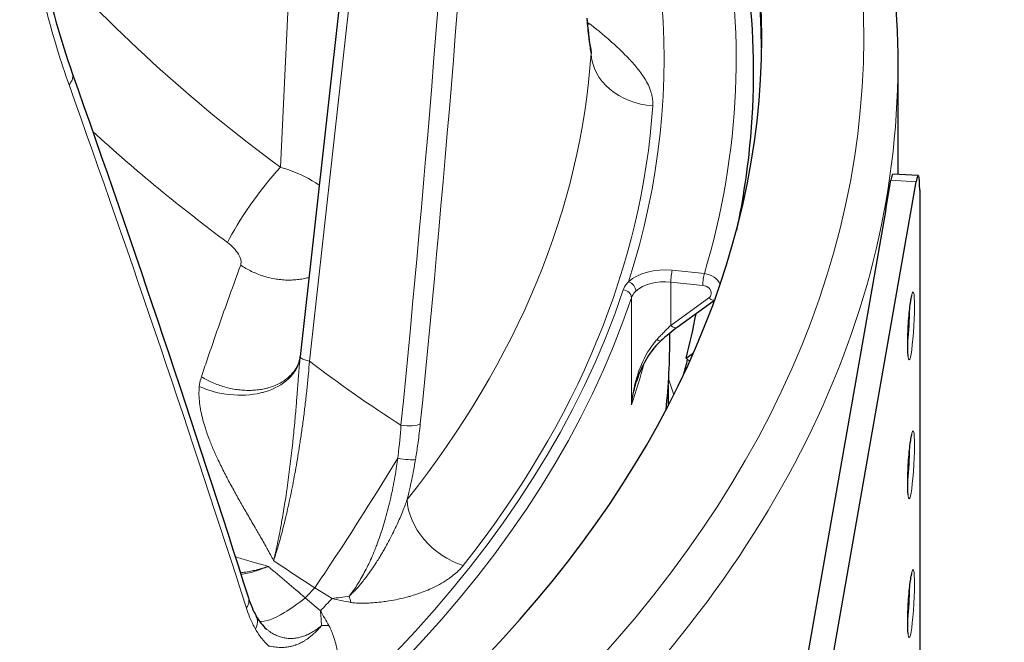
# Model space of a CAD drawing. Units: millimetres. Extents: x 0 to 13650, y 0 to 19305.
# Drawn here: x 7093 to 7151, y 7703 to 7740 of the extents above; entities that cross this region are included whole.
import ezdxf

# ---------------------------------------------------------------- set-up
doc = ezdxf.new("R2010")
doc.units = ezdxf.units.MM
doc.header["$LTSCALE"] = 65
doc.layers.add('Sichtbar (ISO)', color=7, linetype='Continuous', lineweight=25)
doc.layers.add('Tangential', color=7, linetype='Continuous', lineweight=9, true_color=0xbfbfbf)

msp = doc.modelspace()

# ---------------------------------------------------------------- linework, layer by layer
at = {"layer": 'Sichtbar (ISO)'}
for p, q in [((7113.323, 7757.297), (7109.151, 7719.712)), ((7126.284, 7737.204), (7126.284, 7737.204)), ((7144.282, 7736.827), (7144.282, 7730.414)), ((7145.486, 7730.343), (7143.994, 7730.431)), ((7137.779, 7686.806), (7145.369, 7729.98)), ((7143.574, 7728.344), (7143.877, 7730.067)), ((7145.571, 7729.495), (7145.571, 7686.629)), ((7143.574, 7728.344), (7136.286, 7686.893)), ((7133.51, 7723.012), (7131.317, 7721.417)), ((7130.882, 7720.906), (7130.882, 7721.084)), ((7131.842, 7719.615), (7132.196, 7719.875)), ((7109.081, 7719.401), (7109.081, 7719.402)), ((7109.142, 7719.635), (7109.142, 7719.635)), ((7109.144, 7719.65), (7109.144, 7719.65)), ((7132.049, 7719.425), (7131.842, 7719.615)), ((7130.782, 7718.018), (7130.782, 7716.817))]:
    msp.add_line(p, q, dxfattribs=at)
for centre, major_axis, ratio, start_param, end_param in [((7005.782, 7738.46), (130.5, 0), 0.57735, 5.679925, 6.723784), ((7005.782, 7737.235), (130.5, 0), 0.57735, 0.008128, 0.438356), ((7129.517, 7737.776), (2.504, 1.652), 0.763061, 2.138776, 2.139413), ((7130.32, 7736.525), (2.544, 1.59), 0.768015, 2.024985, 2.024997), ((7143.877, 7728.434), (0.117, 1.997), 0.082454, 0, 0.617898), ((7145.369, 7728.347), (0.117, 1.997), 0.082454, 5.330287, 6.901083), ((7005.782, 7730.266), (127.403, 0), 0.57735, 6.13788, 6.17359), ((7005.782, 7720.906), (125.1, 0), 0.57735, 6.223243, 6.283185), ((7005.782, 7729.842), (127.397, 0), 0.57735, 6.130772, 6.142669), ((7005.782, 7697.306), (128.464, 0), 0.57735, 0.288867, 0.288869), ((7005.782, 7699.722), (127.397, 0), 0.57735, 0.258431, 0.258432), ((7005.782, 7720.906), (111.235, 0), 0.57735, 6.037095, 6.037103)]:
    msp.add_ellipse(centre, major_axis=major_axis, ratio=ratio, start_param=start_param, end_param=end_param, dxfattribs=at)
for points, knots in [([(7122.918, 7780.04), (7130.291, 7773.223), (7135.932, 7765.723), (7142.675, 7751.029), (7144.282, 7743.931), (7144.282, 7736.827)], [8.0811416, 8.0811416, 8.0811416, 8.0811416, 8.3803573, 8.3803573, 8.6393798, 8.6393798, 8.6393798, 8.6393798]), ([(7124.072, 7767.772), (7126.117, 7765.165), (7127.909, 7762.488), (7131.053, 7756.856), (7132.373, 7753.893), (7134.385, 7747.89), (7135.079, 7744.849), (7135.828, 7738.737), (7135.882, 7735.667), (7135.458, 7730.773), (7135.184, 7728.944), (7134.796, 7727.123)], [1.9308047, 1.9308047, 1.9308047, 1.9308047, 2.0443534, 2.0443534, 2.1649816, 2.1649816, 2.2856097, 2.2856097, 2.4062378, 2.4062378, 2.4785159, 2.4785159, 2.4785159, 2.4785159]), ([(7126.116, 7738.49), (7126.147, 7738.227), (7126.179, 7738.007), (7126.231, 7737.71), (7126.254, 7737.61), (7126.265, 7737.567), (7126.267, 7737.563), (7126.267, 7737.563)], [0, 0, 0, 0, 0.1824275, 0.1824275, 0.3303652, 0.3303652, 0.3624625, 0.3624625, 0.3624625, 0.3624625]), ([(7144.899, 7719.742), (7144.899, 7719.742), (7144.899, 7719.744), (7144.896, 7719.755), (7144.893, 7719.777), (7144.884, 7719.854), (7144.879, 7719.922), (7144.87, 7720.109), (7144.867, 7720.238), (7144.867, 7720.541), (7144.869, 7720.718), (7144.881, 7721.097), (7144.89, 7721.3), (7144.914, 7721.707), (7144.928, 7721.912), (7144.961, 7722.3), (7144.979, 7722.483), (7145.016, 7722.805), (7145.036, 7722.945), (7145.072, 7723.159), (7145.089, 7723.238), (7145.103, 7723.293), (7145.106, 7723.302), (7145.108, 7723.306), (7145.108, 7723.306), (7145.108, 7723.306)], [4.02499, 4.02499, 4.02499, 4.02499, 4.063996, 4.063996, 4.202628, 4.202628, 4.421574, 4.421574, 4.701208, 4.701208, 5.005061, 5.005061, 5.316624, 5.316624, 5.630069, 5.630069, 5.941941, 5.941941, 6.246535, 6.246535, 6.524983, 6.524983, 6.617217, 6.617217, 6.635584, 6.635584, 6.635584, 6.635584]), ([(7130.347, 7720.625), (7130.079, 7720.38), (7129.838, 7720.089), (7129.395, 7719.416), (7129.199, 7719.02), (7129.011, 7718.524), (7128.98, 7718.435), (7128.951, 7718.346)], [0, 0, 0, 0, 0.1135798, 0.1135798, 0.2450571, 0.2450571, 0.2732717, 0.2732717, 0.2732717, 0.2732717]), ([(7144.899, 7711.577), (7144.899, 7711.577), (7144.899, 7711.579), (7144.896, 7711.59), (7144.893, 7711.612), (7144.884, 7711.689), (7144.879, 7711.757), (7144.87, 7711.944), (7144.867, 7712.073), (7144.867, 7712.376), (7144.869, 7712.553), (7144.881, 7712.932), (7144.89, 7713.135), (7144.914, 7713.543), (7144.928, 7713.747), (7144.961, 7714.135), (7144.979, 7714.318), (7145.016, 7714.64), (7145.036, 7714.78), (7145.072, 7714.994), (7145.089, 7715.073), (7145.103, 7715.128), (7145.106, 7715.137), (7145.108, 7715.141), (7145.108, 7715.141), (7145.108, 7715.141)], [4.02499, 4.02499, 4.02499, 4.02499, 4.063996, 4.063996, 4.202628, 4.202628, 4.421574, 4.421574, 4.701208, 4.701208, 5.005061, 5.005061, 5.316624, 5.316624, 5.630069, 5.630069, 5.941941, 5.941941, 6.246535, 6.246535, 6.524983, 6.524983, 6.617217, 6.617217, 6.635584, 6.635584, 6.635584, 6.635584]), ([(7144.899, 7703.412), (7144.899, 7703.412), (7144.899, 7703.414), (7144.896, 7703.425), (7144.893, 7703.447), (7144.884, 7703.524), (7144.879, 7703.592), (7144.87, 7703.779), (7144.867, 7703.908), (7144.867, 7704.211), (7144.869, 7704.388), (7144.881, 7704.767), (7144.89, 7704.97), (7144.914, 7705.378), (7144.928, 7705.582), (7144.961, 7705.97), (7144.979, 7706.153), (7145.016, 7706.475), (7145.036, 7706.615), (7145.072, 7706.829), (7145.089, 7706.908), (7145.103, 7706.963), (7145.106, 7706.972), (7145.108, 7706.976), (7145.108, 7706.976), (7145.108, 7706.976)], [4.02499, 4.02499, 4.02499, 4.02499, 4.063996, 4.063996, 4.202628, 4.202628, 4.421574, 4.421574, 4.701208, 4.701208, 5.005061, 5.005061, 5.316624, 5.316624, 5.630069, 5.630069, 5.941941, 5.941941, 6.246535, 6.246535, 6.524983, 6.524983, 6.617217, 6.617217, 6.635584, 6.635584, 6.635584, 6.635584])]:
    msp.add_open_spline(points, degree=3, knots=knots, dxfattribs=at)
for points in [[(7092.912, 7749.557), (7093.38, 7744.749), (7094.354, 7740.277), (7095.74, 7736.363)], [(7126.004, 7739.594), (7126.04, 7739.173), (7126.078, 7738.8), (7126.116, 7738.49)], [(7095.74, 7736.363), (7099.424, 7725.958), (7102.88, 7715.673), (7106.103, 7705.523)], [(7131.317, 7721.417), (7131.003, 7721.19), (7130.673, 7720.921), (7130.347, 7720.625)], [(7109.144, 7719.65), (7109.146, 7719.671), (7109.148, 7719.691), (7109.151, 7719.712)], [(7132.196, 7719.875), (7132.222, 7719.894), (7132.248, 7719.912), (7132.274, 7719.93)], [(7109.081, 7719.402), (7109.118, 7719.503), (7109.135, 7719.587), (7109.142, 7719.635)], [(7109.142, 7719.635), (7109.143, 7719.641), (7109.143, 7719.646), (7109.144, 7719.65)], [(7128.951, 7718.346), (7128.944, 7718.326), (7128.937, 7718.305), (7128.93, 7718.284)], [(7106.103, 7705.523), (7106.231, 7705.121), (7106.383, 7704.766), (7106.549, 7704.473)], [(7106.549, 7704.473), (7106.738, 7704.139), (7106.948, 7703.882), (7107.15, 7703.71)]]:
    msp.add_open_spline(points, degree=3, dxfattribs=at)
at = {"layer": 'Tangential'}
for p, q in [((7114.402, 7761.865), (7109.692, 7719.441)), ((7109.285, 7757.681), (7107.984, 7730.832)), ((7126.21, 7737.74), (7126.21, 7737.74)), ((7143.877, 7730.067), (7145.369, 7729.98)), ((7132.908, 7724.587), (7131.022, 7724.779)), ((7132.821, 7723.894), (7130.936, 7724.086)), ((7130.936, 7724.086), (7130.936, 7721.537)), ((7128.624, 7723.168), (7128.624, 7716.864)), ((7130.936, 7721.537), (7133.169, 7723.162)), ((7132.234, 7719.84), (7132.196, 7719.875)), ((7111.017, 7705.492), (7110.004, 7706.123)), ((7110.34, 7704.774), (7109.446, 7705.532))]:
    msp.add_line(p, q, dxfattribs=at)
for centre, major_axis, ratio, start_param, end_param in [((7005.782, 7738.46), (136.5, 0), 0.57735, 5.67232, 6.820601), ((7005.782, 7737.235), (129, 0), 0.57735, 6.112528, 6.691949), ((7003.935, 7756.96), (25.297, 357.657), 0.321831, 4.619711, 4.747614), ((6205.42, 7886.847), (-247.839, 997.604), 0.883112, 4.328028, 4.373155), ((7005.782, 7737.235), (124.762, 0), 0.57735, 6.099945, 6.587021), ((7140.642, 7769.255), (-58.991, 36.941), 0.72085, 1.184363, 1.465929), ((7132.362, 7753.614), (-10.797, 15.16), 0.798676, 2.012125, 2.02042), ((7127.427, 7742.196), (2.411, 2.937), 0.393945, 3.718694, 3.767177), ((7005.782, 7740.237), (120.561, 0), 0.57735, 5.854481, 6.244142), ((7130.045, 7737.543), (-3.791, 0.257), 0.815874, 0.090053, 1.582048), ((7005.782, 7736.827), (138.5, 0), 0.57735, 5.706432, 6.283185), ((7015.147, 7768.932), (103.307, -244.326), 0.236911, 1.207258, 1.335122), ((7005.782, 7737.246), (124.191, 0), 0.57735, 5.854481, 6.244142), ((7107.058, 7728.672), (2.373, 3.22), 0.163346, 0.961633, 2.464239), ((7130.588, 7723.357), (2.5, 0), 0.57735, 1.396263, 2.592934), ((7131.022, 7724.371), (-0.051, -0.497), 0.141783, 3.764307, 5.335104), ((7132.908, 7724.179), (-0.051, -0.497), 0.141783, 3.764307, 5.335104), ((7132.908, 7723.77), (-0.957, 0.289), 0.804365, 3.716593, 4.950659), ((7128.455, 7723.702), (-0.343, 0.363), 0.696655, 3.777093, 5.347889), ((7130.588, 7722.949), (2, 0), 0.57735, 1.396263, 2.592934), ((7005.782, 7736.828), (125.1, 0), 0.57735, 3.593661, 6.092916), ((7005.782, 7737.236), (124.606, 0), 0.57735, 3.593661, 6.092916), ((7128.133, 7723.223), (0.474, -0.158), 0.801761, 0.261342, 1.820146), ((7144.818, 7721.535), (0.092, 1.564), 0.082454, 4.08722, 5.337558), ((7130.013, 7720.992), (-0.334, 0.367), 0.252732, 2.174888, 3.141392), ((7109.846, 7719.634), (-0.696, 0.077), 0.304159, 0, 1.38151), ((7142.467, 7757.813), (-52.335, 31.762), 0.820833, 1.437929, 1.545272), ((7005.782, 7730.524), (125.1, 0), 0.57735, 6.092916, 6.127664), ((7005.782, 7704.561), (127.303, 0), 0.57735, 0.176387, 0.189453), ((7005.782, 7704.309), (126.901, 0), 0.57735, 0.172207, 0.173315), ((7144.818, 7713.37), (0.092, 1.564), 0.082454, 4.08722, 5.337558), ((7118.886, 7710.499), (2.979, -2.359), 0.742611, 3.707946, 5.199938), ((7148.206, 7769.525), (-61.612, 51.474), 0.920332, 1.676259, 1.712437), ((7120.707, 7740.406), (-56.911, 56.629), 0.415856, 1.743088, 1.779266), ((7005.782, 7738.547), (-118.39, 0), 0.57735, 2.637505, 2.647352), ((7144.818, 7705.205), (0.092, 1.564), 0.082454, 4.08722, 5.337558), ((7005.782, 7738.152), (-119.477, 0), 0.57735, 2.636505, 2.648352), ((7116.901, 7716.497), (14.795, 8.107), 0.515168, 4.044528, 4.114891), ((7117.644, 7717.943), (18.561, 1.37), 0.700802, 4.296126, 4.359081), ((7113.25, 7707.84), (-0.198, -3.793), 0.361875, 5.351592, 5.477515), ((7115.975, 7715.52), (3.35, 16.534), 0.277782, 2.333104, 2.40347), ((7116.218, 7716.435), (-2.969, 18.374), 0.500326, 2.175038, 2.237991), ((7111.948, 7706.461), (3.554, 1.346), 0.61358, 4.04784, 4.173708)]:
    msp.add_ellipse(centre, major_axis=major_axis, ratio=ratio, start_param=start_param, end_param=end_param, dxfattribs=at)
for centre in [(7145.066, 7721.52), (7145.066, 7713.355), (7145.066, 7705.19)]:
    msp.add_ellipse(centre, major_axis=(-0.117, -1.997), ratio=0.082454, dxfattribs=at)
for points, knots in [([(7095.552, 7735.68), (7095.305, 7736.372), (7095.071, 7737.079), (7094.642, 7738.483), (7094.445, 7739.178), (7094.25, 7739.928), (7094.239, 7739.97), (7094.045, 7740.723), (7093.875, 7741.446), (7093.563, 7742.899), (7093.421, 7743.627), (7093.158, 7745.133), (7093.037, 7745.911), (7092.824, 7747.489), (7092.731, 7748.288), (7092.651, 7749.098)], [70.608044, 70.608044, 70.608044, 70.608044, 75.097028, 75.097028, 79.331173, 79.331173, 79.586012, 79.586012, 83.830146, 83.830146, 87.972701, 87.972701, 92.267624, 92.267624, 96.562548, 96.562548, 96.562548, 96.562548]), ([(7126.121, 7738.369), (7126.118, 7738.393), (7126.115, 7738.418), (7126.112, 7738.442), (7126.091, 7738.62), (7126.07, 7738.812), (7126.05, 7739.017), (7126.035, 7739.172), (7126.02, 7739.335), (7126.005, 7739.504)], [31.019458, 31.019458, 31.019458, 31.019458, 31.236663, 31.236663, 31.236663, 32.797347, 32.797347, 32.797347, 33.974445, 33.974445, 33.974445, 33.974445]), ([(7129.879, 7734.447), (7129.885, 7734.545), (7129.885, 7734.642), (7129.877, 7734.738), (7129.869, 7734.844), (7129.852, 7734.949), (7129.829, 7735.053), (7129.807, 7735.152), (7129.778, 7735.249), (7129.744, 7735.346), (7129.695, 7735.486), (7129.635, 7735.624), (7129.566, 7735.758), (7129.502, 7735.884), (7129.43, 7736.007), (7129.351, 7736.128), (7129.28, 7736.238), (7129.203, 7736.347), (7129.122, 7736.454), (7129.046, 7736.557), (7128.965, 7736.657), (7128.881, 7736.757), (7128.801, 7736.852), (7128.719, 7736.946), (7128.634, 7737.039), (7128.594, 7737.083), (7128.554, 7737.126), (7128.513, 7737.17), (7128.395, 7737.295), (7128.274, 7737.418), (7128.151, 7737.54), (7128.031, 7737.658), (7127.908, 7737.775), (7127.784, 7737.891), (7127.702, 7737.967), (7127.62, 7738.042), (7127.537, 7738.117), (7127.428, 7738.215), (7127.319, 7738.313), (7127.207, 7738.41), (7127.127, 7738.479), (7127.046, 7738.549), (7126.964, 7738.619), (7126.892, 7738.68), (7126.82, 7738.741), (7126.746, 7738.803), (7126.712, 7738.83), (7126.679, 7738.858), (7126.645, 7738.885), (7126.595, 7738.925), (7126.546, 7738.965), (7126.495, 7739.005), (7126.446, 7739.044), (7126.395, 7739.083), (7126.343, 7739.123), (7126.328, 7739.133), (7126.314, 7739.144), (7126.299, 7739.155), (7126.264, 7739.181), (7126.228, 7739.206), (7126.19, 7739.233), (7126.177, 7739.241), (7126.164, 7739.25), (7126.15, 7739.259)], [10.183358, 10.183358, 10.183358, 10.183358, 10.84706, 10.84706, 10.84706, 11.582175, 11.582175, 11.582175, 12.283377, 12.283377, 12.283377, 13.307082, 13.307082, 13.307082, 14.259818, 14.259818, 14.259818, 15.128155, 15.128155, 15.128155, 15.955319, 15.955319, 15.955319, 16.746381, 16.746381, 16.746381, 17.118027, 17.118027, 17.118027, 18.192247, 18.192247, 18.192247, 19.231392, 19.231392, 19.231392, 19.910801, 19.910801, 19.910801, 20.799018, 20.799018, 20.799018, 21.43795, 21.43795, 21.43795, 21.999637, 21.999637, 21.999637, 22.251918, 22.251918, 22.251918, 22.617521, 22.617521, 22.617521, 22.969321, 22.969321, 22.969321, 23.065887, 23.065887, 23.065887, 23.293476, 23.293476, 23.293476, 23.369956, 23.369956, 23.369956, 23.369956]), ([(7126.121, 7738.369), (7126.143, 7738.191), (7126.165, 7738.029), (7126.208, 7737.745), (7126.23, 7737.622), (7126.251, 7737.52)], [32.518851, 32.518851, 32.518851, 32.518851, 34.123409, 34.123409, 35.698803, 35.698803, 35.698803, 35.698803]), ([(7126.251, 7737.52), (7126.257, 7737.519), (7126.262, 7737.518), (7126.265, 7737.518), (7126.269, 7737.517), (7126.272, 7737.518), (7126.274, 7737.52), (7126.276, 7737.522), (7126.276, 7737.525), (7126.276, 7737.53), (7126.276, 7737.535), (7126.274, 7737.542), (7126.272, 7737.551), (7126.27, 7737.555), (7126.269, 7737.56), (7126.267, 7737.566), (7126.265, 7737.571), (7126.263, 7737.576), (7126.261, 7737.583)], [10.183296, 10.183296, 10.183296, 10.183296, 10.88891, 10.88891, 10.88891, 11.623324, 11.623324, 11.623324, 12.415549, 12.415549, 12.415549, 13.258594, 13.258594, 13.258594, 13.685489, 13.685489, 13.685489, 14.085631, 14.085631, 14.085631, 14.085631]), ([(7095.552, 7735.68), (7095.579, 7735.709), (7095.603, 7735.739), (7095.647, 7735.8), (7095.667, 7735.832), (7095.702, 7735.897), (7095.717, 7735.93), (7095.743, 7735.999), (7095.752, 7736.034), (7095.766, 7736.104), (7095.77, 7736.138), (7095.771, 7736.205), (7095.769, 7736.238), (7095.758, 7736.302), (7095.751, 7736.333), (7095.74, 7736.363)], [0, 0, 0, 0, 0.08514, 0.08514, 0.1714487, 0.1714487, 0.2588192, 0.2588192, 0.3514668, 0.3514668, 0.4405553, 0.4405553, 0.5297601, 0.5297601, 0.6175033, 0.6175033, 0.6175033, 0.6175033]), ([(7107.984, 7730.832), (7108.128, 7730.792), (7108.27, 7730.749), (7108.409, 7730.702), (7109.102, 7730.468), (7109.739, 7730.148), (7110.266, 7729.773)], [12.258631, 12.258631, 12.258631, 12.258631, 12.721406, 12.721406, 12.721406, 15.014592, 15.014592, 15.014592, 15.014592]), ([(7104.879, 7726.406), (7105.136, 7726.216), (7105.367, 7725.967), (7105.51, 7725.724), (7105.637, 7725.508), (7105.692, 7725.3), (7105.663, 7725.145), (7105.659, 7725.123), (7105.653, 7725.102), (7105.646, 7725.082)], [12.258632, 12.258632, 12.258632, 12.258632, 16.304168, 16.304168, 16.304168, 19.904294, 19.904294, 19.904294, 20.421019, 20.421019, 20.421019, 20.421019]), ([(7105.646, 7725.082), (7105.427, 7724.492), (7105.209, 7723.894), (7104.772, 7722.678), (7104.553, 7722.061), (7104.114, 7720.806), (7103.893, 7720.167), (7103.56, 7719.19), (7103.448, 7718.856), (7103.335, 7718.52)], [25.217629, 25.217629, 25.217629, 25.217629, 30.331135, 30.331135, 35.472431, 35.472431, 40.652811, 40.652811, 43.310601, 43.310601, 43.310601, 43.310601]), ([(7105.646, 7725.082), (7105.746, 7725.014), (7105.849, 7724.95), (7106.061, 7724.829), (7106.17, 7724.771), (7106.393, 7724.664), (7106.508, 7724.614), (7106.745, 7724.519), (7106.869, 7724.475), (7107.113, 7724.399), (7107.234, 7724.365), (7107.478, 7724.308), (7107.6, 7724.284), (7107.845, 7724.245), (7107.968, 7724.23), (7108.212, 7724.209), (7108.333, 7724.204), (7108.572, 7724.202), (7108.691, 7724.206), (7108.924, 7724.223), (7109.039, 7724.235), (7109.263, 7724.27), (7109.373, 7724.292), (7109.516, 7724.327), (7109.552, 7724.336), (7109.614, 7724.353), (7109.641, 7724.36), (7109.668, 7724.368)], [0, 0, 0, 0, 0.173121, 0.173121, 0.347651, 0.347651, 0.523393, 0.523393, 0.707968, 0.707968, 0.885549, 0.885549, 1.063264, 1.063264, 1.240799, 1.240799, 1.417846, 1.417846, 1.593673, 1.593673, 1.768557, 1.768557, 1.941843, 1.941843, 2, 2, 2.044191, 2.044191, 2.044191, 2.044191]), ([(7128.139, 7723.63), (7128.159, 7723.689), (7128.184, 7723.746), (7128.239, 7723.846), (7128.267, 7723.889), (7128.34, 7723.988), (7128.387, 7724.042), (7128.445, 7724.1), (7128.45, 7724.105), (7128.455, 7724.11)], [3.362158, 3.362158, 3.362158, 3.362158, 3.755921, 3.755921, 4.063011, 4.063011, 4.471145, 4.471145, 4.509052, 4.509052, 4.509052, 4.509052]), ([(7133.169, 7723.162), (7133.248, 7723.219), (7133.298, 7723.301), (7133.311, 7723.391), (7133.326, 7723.503), (7133.28, 7723.626), (7133.188, 7723.721), (7133.096, 7723.816), (7132.959, 7723.88), (7132.821, 7723.894)], [2.195566, 2.195566, 2.195566, 2.195566, 2.94905, 2.94905, 2.94905, 3.889893, 3.889893, 3.889893, 4.830189, 4.830189, 4.830189, 4.830189]), ([(7128.624, 7723.168), (7128.639, 7723.213), (7128.659, 7723.258), (7128.683, 7723.301), (7128.732, 7723.389), (7128.798, 7723.473), (7128.882, 7723.551)], [3.362158, 3.362158, 3.362158, 3.362158, 3.742775, 3.742775, 3.742775, 4.509052, 4.509052, 4.509052, 4.509052]), ([(7130.126, 7720.714), (7130.186, 7720.78), (7130.246, 7720.845), (7130.369, 7720.975), (7130.431, 7721.039), (7130.555, 7721.167), (7130.618, 7721.23), (7130.743, 7721.354), (7130.806, 7721.415), (7130.891, 7721.495), (7130.913, 7721.516), (7130.936, 7721.537)], [5.011599, 5.011599, 5.011599, 5.011599, 5.430248, 5.430248, 5.865871, 5.865871, 6.309237, 6.309237, 6.75962, 6.75962, 6.921897, 6.921897, 6.921897, 6.921897]), ([(7130.126, 7720.714), (7130.068, 7720.649), (7130.011, 7720.583), (7129.956, 7720.514), (7129.899, 7720.443), (7129.845, 7720.37), (7129.792, 7720.295), (7129.181, 7719.429), (7128.825, 7718.354), (7128.672, 7717.269), (7128.653, 7717.135), (7128.637, 7717), (7128.624, 7716.864)], [2.684195, 2.684195, 2.684195, 2.684195, 3.077419, 3.077419, 3.077419, 3.482573, 3.482573, 3.482573, 8.188505, 8.188505, 8.188505, 8.772002, 8.772002, 8.772002, 8.772002]), ([(7103.213, 7717.954), (7104.303, 7717.447), (7105.691, 7717.302), (7106.831, 7717.575), (7106.912, 7717.595), (7106.992, 7717.616), (7107.07, 7717.639), (7108.172, 7717.966), (7108.961, 7718.694), (7109.125, 7719.535), (7109.132, 7719.568), (7109.137, 7719.602), (7109.142, 7719.635)], [0, 0, 0, 0, 1.867567, 1.867567, 1.867567, 1.999999, 1.999999, 1.999999, 3.866805, 3.866805, 3.866805, 3.940341, 3.940341, 3.940341, 3.940341]), ([(7103.335, 7718.52), (7103.437, 7718.457), (7103.543, 7718.398), (7103.76, 7718.284), (7103.871, 7718.231), (7104.098, 7718.131), (7104.214, 7718.085), (7104.452, 7717.999), (7104.574, 7717.959), (7104.818, 7717.89), (7104.94, 7717.859), (7105.184, 7717.808), (7105.307, 7717.786), (7105.552, 7717.752), (7105.674, 7717.739), (7105.921, 7717.723), (7106.046, 7717.719), (7106.288, 7717.722), (7106.405, 7717.727), (7106.635, 7717.747), (7106.748, 7717.762), (7106.968, 7717.799), (7107.075, 7717.821), (7107.197, 7717.852), (7107.214, 7717.857), (7107.334, 7717.889), (7107.436, 7717.921), (7107.633, 7717.994), (7107.729, 7718.035), (7107.914, 7718.123), (7108.003, 7718.172), (7108.176, 7718.278), (7108.259, 7718.336), (7108.415, 7718.457), (7108.487, 7718.521), (7108.623, 7718.654), (7108.686, 7718.725), (7108.802, 7718.871), (7108.854, 7718.946), (7108.951, 7719.106), (7108.994, 7719.19), (7109.05, 7719.317), (7109.066, 7719.359), (7109.081, 7719.401)], [0, 0, 0, 0, 0.175606, 0.175606, 0.352625, 0.352625, 0.530854, 0.530854, 0.714497, 0.714497, 0.894518, 0.894518, 1.074659, 1.074659, 1.254601, 1.254601, 1.440951, 1.440951, 1.619116, 1.619116, 1.796313, 1.796313, 1.97195, 1.97195, 2.000001, 2.000001, 2.175847, 2.175847, 2.353077, 2.353077, 2.531479, 2.531479, 2.715044, 2.715044, 2.895109, 2.895109, 3.075238, 3.075238, 3.255115, 3.255115, 3.441336, 3.441336, 3.530454, 3.530454, 3.530454, 3.530454]), ([(7109.144, 7719.65), (7109.134, 7719.566), (7109.125, 7719.477), (7109.116, 7719.385), (7109.106, 7719.281), (7109.096, 7719.173), (7109.086, 7719.06), (7109.077, 7718.957), (7109.068, 7718.85), (7109.059, 7718.74), (7109.051, 7718.639), (7109.043, 7718.536), (7109.035, 7718.43), (7109.027, 7718.329), (7109.019, 7718.225), (7109.01, 7718.12), (7109.003, 7718.019), (7108.995, 7717.917), (7108.987, 7717.814), (7108.98, 7717.733), (7108.974, 7717.652), (7108.968, 7717.57), (7108.957, 7717.435), (7108.946, 7717.298), (7108.935, 7717.16), (7108.924, 7717.015), (7108.912, 7716.868), (7108.899, 7716.72), (7108.886, 7716.557), (7108.871, 7716.392), (7108.857, 7716.226), (7108.841, 7716.047), (7108.825, 7715.866), (7108.808, 7715.684), (7108.789, 7715.48), (7108.769, 7715.275), (7108.748, 7715.068), (7108.745, 7715.04), (7108.742, 7715.011), (7108.739, 7714.983), (7108.731, 7714.898), (7108.722, 7714.813), (7108.713, 7714.728), (7108.7, 7714.601), (7108.686, 7714.475), (7108.672, 7714.348), (7108.649, 7714.138), (7108.625, 7713.926), (7108.6, 7713.714), (7108.575, 7713.504), (7108.55, 7713.295), (7108.523, 7713.085), (7108.497, 7712.877), (7108.469, 7712.669), (7108.441, 7712.461), (7108.413, 7712.256), (7108.384, 7712.051), (7108.355, 7711.848), (7108.341, 7711.752), (7108.326, 7711.656), (7108.312, 7711.561), (7108.285, 7711.381), (7108.257, 7711.203), (7108.229, 7711.025), (7108.201, 7710.848), (7108.171, 7710.671), (7108.142, 7710.497), (7108.112, 7710.322), (7108.082, 7710.15), (7108.051, 7709.98), (7108.031, 7709.864), (7108.009, 7709.749), (7107.988, 7709.635), (7107.958, 7709.476), (7107.928, 7709.319), (7107.897, 7709.164), (7107.876, 7709.054), (7107.854, 7708.946), (7107.832, 7708.839), (7107.812, 7708.746), (7107.793, 7708.655), (7107.774, 7708.564), (7107.771, 7708.551), (7107.768, 7708.537), (7107.765, 7708.523), (7107.756, 7708.481), (7107.747, 7708.439), (7107.737, 7708.397), (7107.727, 7708.35), (7107.717, 7708.303), (7107.707, 7708.257), (7107.692, 7708.191), (7107.677, 7708.125), (7107.662, 7708.061), (7107.652, 7708.016), (7107.642, 7707.972), (7107.631, 7707.928), (7107.623, 7707.891), (7107.614, 7707.854), (7107.605, 7707.817), (7107.597, 7707.784), (7107.589, 7707.751), (7107.581, 7707.718)], [12.526985, 12.526985, 12.526985, 12.526985, 13.256374, 13.256374, 13.256374, 14.081123, 14.081123, 14.081123, 14.842519, 14.842519, 14.842519, 15.54354, 15.54354, 15.54354, 16.21996, 16.21996, 16.21996, 16.865842, 16.865842, 16.865842, 17.368871, 17.368871, 17.368871, 18.19409, 18.19409, 18.19409, 19.057616, 19.057616, 19.057616, 20.004817, 20.004817, 20.004817, 21.022735, 21.022735, 21.022735, 22.159673, 22.159673, 22.159673, 22.315359, 22.315359, 22.315359, 22.78152, 22.78152, 22.78152, 23.469852, 23.469852, 23.469852, 24.614761, 24.614761, 24.614761, 25.745864, 25.745864, 25.745864, 26.869281, 26.869281, 26.869281, 27.98162, 27.98162, 27.98162, 28.505619, 28.505619, 28.505619, 29.493503, 29.493503, 29.493503, 30.485047, 30.485047, 30.485047, 31.47659, 31.47659, 31.47659, 32.151254, 32.151254, 32.151254, 33.098989, 33.098989, 33.098989, 33.773275, 33.773275, 33.773275, 34.357806, 34.357806, 34.357806, 34.447562, 34.447562, 34.447562, 34.721677, 34.721677, 34.721677, 35.031797, 35.031797, 35.031797, 35.47657, 35.47657, 35.47657, 35.781381, 35.781381, 35.781381, 36.041782, 36.041782, 36.041782, 36.276994, 36.276994, 36.276994, 36.276994]), ([(7107.581, 7707.718), (7107.627, 7707.854), (7107.673, 7707.994), (7107.764, 7708.285), (7107.81, 7708.437), (7107.902, 7708.751), (7107.948, 7708.914), (7108.04, 7709.25), (7108.086, 7709.423), (7108.177, 7709.78), (7108.223, 7709.964), (7108.314, 7710.344), (7108.36, 7710.54), (7108.45, 7710.942), (7108.495, 7711.147), (7108.584, 7711.567), (7108.627, 7711.78), (7108.714, 7712.215), (7108.756, 7712.437), (7108.839, 7712.883), (7108.88, 7713.108), (7108.958, 7713.558), (7108.996, 7713.784), (7109.068, 7714.226), (7109.102, 7714.444), (7109.175, 7714.921), (7109.213, 7715.181), (7109.286, 7715.704), (7109.322, 7715.968), (7109.391, 7716.505), (7109.425, 7716.779), (7109.488, 7717.325), (7109.519, 7717.599), (7109.576, 7718.15), (7109.603, 7718.427), (7109.651, 7718.951), (7109.673, 7719.197), (7109.692, 7719.441)], [6.927939, 6.927939, 6.927939, 6.927939, 7.776418, 7.776418, 8.640187, 8.640187, 9.520507, 9.520507, 10.418675, 10.418675, 11.335932, 11.335932, 12.283267, 12.283267, 13.249402, 13.249402, 14.232822, 14.232822, 15.235539, 15.235539, 16.242182, 16.242182, 17.242889, 17.242889, 18.206119, 18.206119, 19.355157, 19.355157, 20.527658, 20.527658, 21.751559, 21.751559, 22.98947, 22.98947, 24.26784, 24.26784, 25.423262, 25.423262, 25.423262, 25.423262]), ([(7103.213, 7717.954), (7103.196, 7717.797), (7103.19, 7717.638), (7103.193, 7717.477), (7103.196, 7717.313), (7103.208, 7717.147), (7103.228, 7716.981), (7103.249, 7716.815), (7103.276, 7716.648), (7103.31, 7716.481), (7103.343, 7716.313), (7103.383, 7716.147), (7103.428, 7715.981), (7103.471, 7715.819), (7103.519, 7715.658), (7103.57, 7715.5), (7103.639, 7715.284), (7103.714, 7715.071), (7103.794, 7714.862), (7103.875, 7714.649), (7103.961, 7714.44), (7104.05, 7714.233), (7104.14, 7714.024), (7104.234, 7713.817), (7104.33, 7713.613), (7104.389, 7713.489), (7104.449, 7713.365), (7104.509, 7713.242), (7104.634, 7712.99), (7104.761, 7712.742), (7104.889, 7712.498), (7105.02, 7712.251), (7105.152, 7712.009), (7105.284, 7711.769), (7105.418, 7711.527), (7105.554, 7711.288), (7105.689, 7711.052), (7105.755, 7710.935), (7105.822, 7710.819), (7105.889, 7710.704), (7106.028, 7710.462), (7106.167, 7710.223), (7106.305, 7709.986), (7106.389, 7709.842), (7106.472, 7709.699), (7106.554, 7709.556), (7106.609, 7709.463), (7106.663, 7709.369), (7106.716, 7709.276), (7106.852, 7709.041), (7106.986, 7708.806), (7107.117, 7708.571), (7107.145, 7708.521), (7107.173, 7708.472), (7107.2, 7708.422), (7107.265, 7708.305), (7107.329, 7708.188), (7107.393, 7708.071), (7107.453, 7707.961), (7107.513, 7707.851), (7107.57, 7707.74), (7107.574, 7707.733), (7107.578, 7707.725), (7107.581, 7707.718)], [12.334225, 12.334225, 12.334225, 12.334225, 13.333135, 13.333135, 13.333135, 14.346761, 14.346761, 14.346761, 15.361386, 15.361386, 15.361386, 16.377041, 16.377041, 16.377041, 17.368871, 17.368871, 17.368871, 18.718019, 18.718019, 18.718019, 20.082135, 20.082135, 20.082135, 21.467315, 21.467315, 21.467315, 22.315359, 22.315359, 22.315359, 24.063903, 24.063903, 24.063903, 25.831132, 25.831132, 25.831132, 27.621247, 27.621247, 27.621247, 28.505619, 28.505619, 28.505619, 30.357302, 30.357302, 30.357302, 31.477013, 31.477013, 31.477013, 32.211098, 32.211098, 32.211098, 34.058019, 34.058019, 34.058019, 34.447562, 34.447562, 34.447562, 35.362278, 35.362278, 35.362278, 36.219946, 36.219946, 36.219946, 36.276991, 36.276991, 36.276991, 36.276991]), ([(7103.213, 7717.954), (7103.23, 7718.105), (7103.257, 7718.251), (7103.295, 7718.39), (7103.307, 7718.434), (7103.32, 7718.478), (7103.335, 7718.52)], [25.607566, 25.607566, 25.607566, 25.607566, 26.512739, 26.512739, 26.512739, 26.80091, 26.80091, 26.80091, 26.80091]), ([(7128.93, 7718.284), (7128.926, 7718.271), (7128.922, 7718.257), (7128.917, 7718.243), (7128.874, 7718.106), (7128.835, 7717.967), (7128.8, 7717.827), (7128.764, 7717.685), (7128.733, 7717.541), (7128.706, 7717.397), (7128.682, 7717.27), (7128.661, 7717.142), (7128.643, 7717.014), (7128.637, 7716.971), (7128.632, 7716.928), (7128.627, 7716.884), (7128.626, 7716.878), (7128.625, 7716.871), (7128.624, 7716.864)], [6.696958, 6.696958, 6.696958, 6.696958, 6.758616, 6.758616, 6.758616, 7.375324, 7.375324, 7.375324, 8.002477, 8.002477, 8.002477, 8.556854, 8.556854, 8.556854, 8.743602, 8.743602, 8.743602, 8.772002, 8.772002, 8.772002, 8.772002]), ([(7115.069, 7715.679), (7115.033, 7715.094), (7114.977, 7714.492), (7114.899, 7713.879), (7114.892, 7713.831), (7114.886, 7713.782), (7114.88, 7713.733)], [31.387908, 31.387908, 31.387908, 31.387908, 34.125694, 34.125694, 34.125694, 34.342891, 34.342891, 34.342891, 34.342891]), ([(7116.205, 7715.754), (7116.169, 7715.394), (7116.126, 7715.029), (7116.075, 7714.658), (7116.037, 7714.379), (7115.995, 7714.097), (7115.949, 7713.812), (7115.94, 7713.759), (7115.932, 7713.707), (7115.923, 7713.654)], [31.387908, 31.387908, 31.387908, 31.387908, 32.94859, 32.94859, 32.94859, 34.125694, 34.125694, 34.125694, 34.342891, 34.342891, 34.342891, 34.342891]), ([(7110.004, 7706.123), (7110.979, 7707.542), (7112.302, 7709.579), (7113.627, 7711.703), (7114.049, 7712.379), (7114.471, 7713.062), (7114.88, 7713.733)], [0, 0, 0, 0, 6.411796, 6.411796, 6.411796, 8.45271, 8.45271, 8.45271, 8.45271]), ([(7112.03, 7705.634), (7112.108, 7705.733), (7112.184, 7705.835), (7112.334, 7706.048), (7112.408, 7706.157), (7112.555, 7706.386), (7112.628, 7706.505), (7112.772, 7706.752), (7112.844, 7706.881), (7112.987, 7707.149), (7113.058, 7707.288), (7113.197, 7707.575), (7113.265, 7707.722), (7113.399, 7708.024), (7113.464, 7708.179), (7113.567, 7708.435), (7113.606, 7708.534), (7113.707, 7708.799), (7113.768, 7708.967), (7113.887, 7709.31), (7113.944, 7709.486), (7114.058, 7709.848), (7114.113, 7710.034), (7114.221, 7710.413), (7114.272, 7710.607), (7114.372, 7711), (7114.42, 7711.201), (7114.512, 7711.608), (7114.556, 7711.815), (7114.639, 7712.23), (7114.677, 7712.438), (7114.749, 7712.852), (7114.782, 7713.058), (7114.837, 7713.42), (7114.859, 7713.577), (7114.88, 7713.733)], [19.058056, 19.058056, 19.058056, 19.058056, 19.746768, 19.746768, 20.432507, 20.432507, 21.133005, 21.133005, 21.848747, 21.848747, 22.586993, 22.586993, 23.33573, 23.33573, 24.094216, 24.094216, 24.567753, 24.567753, 25.352278, 25.352278, 26.156644, 26.156644, 26.994068, 26.994068, 27.853783, 27.853783, 28.735399, 28.735399, 29.642971, 29.642971, 30.555934, 30.555934, 31.45986, 31.45986, 32.152011, 32.152011, 32.152011, 32.152011]), ([(7115.432, 7711.303), (7115.468, 7711.445), (7115.503, 7711.588), (7115.536, 7711.73), (7115.629, 7712.124), (7115.712, 7712.518), (7115.788, 7712.91), (7115.836, 7713.159), (7115.881, 7713.407), (7115.923, 7713.654)], [28.970161, 28.970161, 28.970161, 28.970161, 29.547043, 29.547043, 29.547043, 31.139909, 31.139909, 31.139909, 32.152014, 32.152014, 32.152014, 32.152014]), ([(7115.432, 7711.303), (7115.395, 7711.195), (7115.355, 7711.086), (7115.314, 7710.977), (7115.269, 7710.857), (7115.221, 7710.737), (7115.172, 7710.616), (7115.122, 7710.491), (7115.069, 7710.366), (7115.015, 7710.241), (7114.958, 7710.108), (7114.898, 7709.975), (7114.837, 7709.842), (7114.768, 7709.693), (7114.697, 7709.544), (7114.624, 7709.395), (7114.55, 7709.246), (7114.475, 7709.097), (7114.397, 7708.949), (7114.32, 7708.802), (7114.24, 7708.656), (7114.159, 7708.511), (7114.139, 7708.474), (7114.118, 7708.437), (7114.097, 7708.4), (7114.046, 7708.311), (7113.995, 7708.222), (7113.942, 7708.134), (7113.932, 7708.116), (7113.921, 7708.098), (7113.91, 7708.08), (7113.862, 7707.999), (7113.813, 7707.918), (7113.763, 7707.838), (7113.707, 7707.747), (7113.65, 7707.657), (7113.592, 7707.568), (7113.515, 7707.449), (7113.437, 7707.332), (7113.357, 7707.216), (7113.296, 7707.128), (7113.235, 7707.04), (7113.172, 7706.954), (7113.153, 7706.928), (7113.134, 7706.902), (7113.116, 7706.877), (7113.085, 7706.835), (7113.054, 7706.794), (7113.023, 7706.753), (7112.979, 7706.695), (7112.935, 7706.638), (7112.891, 7706.581), (7112.856, 7706.536), (7112.82, 7706.492), (7112.785, 7706.448), (7112.756, 7706.412), (7112.727, 7706.377), (7112.697, 7706.342), (7112.681, 7706.322), (7112.664, 7706.302), (7112.647, 7706.282), (7112.626, 7706.256), (7112.604, 7706.231), (7112.583, 7706.206), (7112.557, 7706.176), (7112.531, 7706.147), (7112.505, 7706.117), (7112.466, 7706.074), (7112.428, 7706.032), (7112.39, 7705.99), (7112.366, 7705.965), (7112.343, 7705.94), (7112.319, 7705.915), (7112.298, 7705.893), (7112.276, 7705.871), (7112.255, 7705.849), (7112.236, 7705.829), (7112.216, 7705.81), (7112.197, 7705.79), (7112.178, 7705.772), (7112.16, 7705.754), (7112.141, 7705.736), (7112.123, 7705.718), (7112.104, 7705.701), (7112.086, 7705.684), (7112.068, 7705.668), (7112.051, 7705.652), (7112.034, 7705.638), (7112.033, 7705.637), (7112.032, 7705.635), (7112.03, 7705.634)], [10.184243, 10.184243, 10.184243, 10.184243, 10.895286, 10.895286, 10.895286, 11.673223, 11.673223, 11.673223, 12.472227, 12.472227, 12.472227, 13.321628, 13.321628, 13.321628, 14.270916, 14.270916, 14.270916, 15.223985, 15.223985, 15.223985, 16.171383, 16.171383, 16.171383, 16.413647, 16.413647, 16.413647, 16.999585, 16.999585, 16.999585, 17.118781, 17.118781, 17.118781, 17.661106, 17.661106, 17.661106, 18.27415, 18.27415, 18.27415, 19.092778, 19.092778, 19.092778, 19.721799, 19.721799, 19.721799, 19.911406, 19.911406, 19.911406, 20.217835, 20.217835, 20.217835, 20.652268, 20.652268, 20.652268, 20.996965, 20.996965, 20.996965, 21.277319, 21.277319, 21.277319, 21.438548, 21.438548, 21.438548, 21.643814, 21.643814, 21.643814, 21.890269, 21.890269, 21.890269, 22.252525, 22.252525, 22.252525, 22.473127, 22.473127, 22.473127, 22.671623, 22.671623, 22.671623, 22.851838, 22.851838, 22.851838, 23.025153, 23.025153, 23.025153, 23.197751, 23.197751, 23.197751, 23.358991, 23.358991, 23.358991, 23.37035, 23.37035, 23.37035, 23.37035]), ([(7107.264, 7707.382), (7107.061, 7707.435), (7106.861, 7707.489), (7106.662, 7707.546), (7106.615, 7707.559), (7106.569, 7707.572), (7106.523, 7707.585), (7106.25, 7707.663), (7105.98, 7707.745), (7105.71, 7707.83), (7105.582, 7707.87), (7105.455, 7707.91), (7105.328, 7707.951)], [0.000011, 0.000011, 0.000011, 0.000011, 1.321575, 1.321575, 1.321575, 1.629059, 1.629059, 1.629059, 3.442645, 3.442645, 3.442645, 4.296769, 4.296769, 4.296769, 4.296769]), ([(7107.264, 7707.382), (7107.251, 7707.379), (7107.239, 7707.374), (7107.227, 7707.37), (7107.218, 7707.366), (7107.208, 7707.362), (7107.198, 7707.359), (7107.136, 7707.337), (7107.074, 7707.317), (7107.012, 7707.297), (7106.951, 7707.278), (7106.889, 7707.259), (7106.828, 7707.241), (7106.768, 7707.223), (7106.707, 7707.207), (7106.648, 7707.191), (7106.615, 7707.182), (7106.582, 7707.174), (7106.549, 7707.166), (7106.447, 7707.14), (7106.346, 7707.118), (7106.246, 7707.098), (7106.112, 7707.071), (7105.979, 7707.049), (7105.848, 7707.031), (7105.775, 7707.021), (7105.703, 7707.012), (7105.631, 7707.005)], [0, 0, 0, 0, 0.082116, 0.082116, 0.082116, 0.147899, 0.147899, 0.147899, 0.569291, 0.569291, 0.569291, 0.988702, 0.988702, 0.988702, 1.401392, 1.401392, 1.401392, 1.629059, 1.629059, 1.629059, 2.331082, 2.331082, 2.331082, 3.269657, 3.269657, 3.269657, 3.788176, 3.788176, 3.788176, 3.788176]), ([(7105.661, 7706.91), (7105.791, 7706.928), (7105.922, 7706.951), (7106.194, 7707.01), (7106.334, 7707.047), (7106.614, 7707.13), (7106.753, 7707.177), (7107.017, 7707.276), (7107.14, 7707.327), (7107.264, 7707.382)], [53.267594, 53.267594, 53.267594, 53.267594, 54.108378, 54.108378, 54.984985, 54.984985, 55.8403, 55.8403, 56.583543, 56.583543, 56.583543, 56.583543]), ([(7118.735, 7707.44), (7118.664, 7707.351), (7118.588, 7707.265), (7118.507, 7707.182), (7118.417, 7707.09), (7118.321, 7707.002), (7118.22, 7706.918), (7118.123, 7706.838), (7118.023, 7706.761), (7117.919, 7706.687), (7117.767, 7706.58), (7117.609, 7706.479), (7117.446, 7706.385), (7117.294, 7706.298), (7117.137, 7706.216), (7116.977, 7706.14), (7116.831, 7706.07), (7116.683, 7706.005), (7116.533, 7705.945), (7116.39, 7705.887), (7116.246, 7705.833), (7116.101, 7705.782), (7115.962, 7705.734), (7115.821, 7705.69), (7115.681, 7705.648), (7115.615, 7705.629), (7115.549, 7705.61), (7115.483, 7705.592), (7115.292, 7705.54), (7115.101, 7705.493), (7114.91, 7705.452), (7114.725, 7705.413), (7114.54, 7705.378), (7114.356, 7705.349), (7114.235, 7705.33), (7114.115, 7705.312), (7113.994, 7705.297), (7113.837, 7705.277), (7113.681, 7705.261), (7113.524, 7705.248), (7113.411, 7705.239), (7113.298, 7705.232), (7113.186, 7705.226), (7113.086, 7705.222), (7112.987, 7705.219), (7112.887, 7705.218), (7112.842, 7705.217), (7112.797, 7705.217), (7112.752, 7705.218), (7112.687, 7705.218), (7112.621, 7705.219), (7112.554, 7705.222), (7112.49, 7705.224), (7112.426, 7705.228), (7112.359, 7705.234), (7112.341, 7705.235), (7112.322, 7705.237), (7112.304, 7705.239), (7112.26, 7705.244), (7112.216, 7705.249), (7112.17, 7705.256), (7112.154, 7705.259), (7112.139, 7705.261), (7112.123, 7705.264)], [10.1843, 10.1843, 10.1843, 10.1843, 10.848092, 10.848092, 10.848092, 11.583158, 11.583158, 11.583158, 12.284696, 12.284696, 12.284696, 13.308109, 13.308109, 13.308109, 14.260777, 14.260777, 14.260777, 15.12867, 15.12867, 15.12867, 15.955454, 15.955454, 15.955454, 16.746185, 16.746185, 16.746185, 17.118781, 17.118781, 17.118781, 18.192594, 18.192594, 18.192594, 19.231387, 19.231387, 19.231387, 19.911406, 19.911406, 19.911406, 20.799285, 20.799285, 20.799285, 21.438548, 21.438548, 21.438548, 22.000304, 22.000304, 22.000304, 22.252525, 22.252525, 22.252525, 22.618064, 22.618064, 22.618064, 22.969796, 22.969796, 22.969796, 23.066503, 23.066503, 23.066503, 23.294064, 23.294064, 23.294064, 23.370344, 23.370344, 23.370344, 23.370344]), ([(7105.982, 7704.928), (7106.004, 7704.959), (7106.024, 7704.991), (7106.042, 7705.023), (7106.059, 7705.056), (7106.074, 7705.089), (7106.087, 7705.122), (7106.1, 7705.156), (7106.109, 7705.19), (7106.116, 7705.224), (7106.124, 7705.259), (7106.128, 7705.293), (7106.129, 7705.328), (7106.13, 7705.362), (7106.129, 7705.396), (7106.124, 7705.429), (7106.12, 7705.461), (7106.113, 7705.492), (7106.103, 7705.523)], [0, 0, 0, 0, 0.0928586, 0.0928586, 0.0928586, 0.186935, 0.186935, 0.186935, 0.2820819, 0.2820819, 0.2820819, 0.3783807, 0.3783807, 0.3783807, 0.4750219, 0.4750219, 0.4750219, 0.5670348, 0.5670348, 0.5670348, 0.5670348]), ([(7106.762, 7704.153), (7107.081, 7704.108), (7107.574, 7704.278), (7108.212, 7704.664), (7108.582, 7704.887), (7108.997, 7705.179), (7109.446, 7705.532)], [4.431847, 4.431847, 4.431847, 4.431847, 7.959086, 7.959086, 7.959086, 10, 10, 10, 10]), ([(7106.515, 7703.692), (7106.499, 7703.718), (7106.484, 7703.746), (7106.469, 7703.773), (7106.36, 7703.971), (7106.261, 7704.182), (7106.171, 7704.404), (7106.103, 7704.573), (7106.04, 7704.747), (7105.982, 7704.928)], [21.483685, 21.483685, 21.483685, 21.483685, 21.70089, 21.70089, 21.70089, 23.261574, 23.261574, 23.261574, 24.438673, 24.438673, 24.438673, 24.438673]), ([(7106.515, 7703.692), (7106.629, 7703.491), (7106.754, 7703.306), (7107.018, 7702.974), (7107.158, 7702.827), (7107.306, 7702.698)], [32.518851, 32.518851, 32.518851, 32.518851, 34.123409, 34.123409, 35.698803, 35.698803, 35.698803, 35.698803]), ([(7107.15, 7703.71), (7107.196, 7703.67), (7107.243, 7703.633), (7107.379, 7703.531), (7107.47, 7703.471), (7107.643, 7703.374), (7107.725, 7703.334), (7107.887, 7703.266), (7107.967, 7703.238), (7108.132, 7703.192), (7108.216, 7703.175), (7108.386, 7703.15), (7108.473, 7703.143), (7108.646, 7703.14), (7108.734, 7703.144), (7108.908, 7703.164), (7108.995, 7703.179), (7109.169, 7703.219), (7109.256, 7703.245), (7109.431, 7703.307), (7109.519, 7703.344), (7109.691, 7703.425), (7109.774, 7703.47), (7109.937, 7703.566), (7110.018, 7703.619), (7110.178, 7703.732), (7110.257, 7703.791), (7110.359, 7703.875), (7110.383, 7703.895), (7110.406, 7703.915)], [35.829157, 35.829157, 35.829157, 35.829157, 36.333292, 36.333292, 37.276949, 37.276949, 38.081016, 38.081016, 38.847099, 38.847099, 39.621811, 39.621811, 40.394227, 40.394227, 41.15641, 41.15641, 41.904126, 41.904126, 42.635455, 42.635455, 43.379451, 43.379451, 44.070455, 44.070455, 44.748998, 44.748998, 45.411188, 45.411188, 45.611439, 45.611439, 45.611439, 45.611439]), ([(7107.306, 7702.698), (7107.36, 7702.687), (7107.413, 7702.677), (7107.466, 7702.668), (7107.521, 7702.658), (7107.576, 7702.65), (7107.631, 7702.643), (7107.691, 7702.635), (7107.75, 7702.629), (7107.809, 7702.625), (7107.872, 7702.62), (7107.936, 7702.617), (7107.999, 7702.616), (7108.031, 7702.616), (7108.063, 7702.616), (7108.096, 7702.617), (7108.132, 7702.618), (7108.168, 7702.619), (7108.205, 7702.621), (7108.277, 7702.626), (7108.35, 7702.634), (7108.423, 7702.645), (7108.493, 7702.656), (7108.563, 7702.67), (7108.633, 7702.687), (7108.697, 7702.703), (7108.762, 7702.721), (7108.827, 7702.743), (7108.849, 7702.75), (7108.87, 7702.758), (7108.892, 7702.766), (7108.935, 7702.781), (7108.978, 7702.798), (7109.021, 7702.816), (7109.07, 7702.837), (7109.119, 7702.86), (7109.169, 7702.884), (7109.235, 7702.917), (7109.302, 7702.953), (7109.369, 7702.993), (7109.42, 7703.024), (7109.472, 7703.056), (7109.524, 7703.091), (7109.54, 7703.102), (7109.555, 7703.112), (7109.571, 7703.123), (7109.596, 7703.141), (7109.621, 7703.159), (7109.647, 7703.178), (7109.682, 7703.204), (7109.718, 7703.231), (7109.754, 7703.26), (7109.783, 7703.282), (7109.811, 7703.305), (7109.84, 7703.329), (7109.863, 7703.349), (7109.886, 7703.369), (7109.909, 7703.389), (7109.922, 7703.401), (7109.936, 7703.413), (7109.949, 7703.425), (7109.966, 7703.44), (7109.983, 7703.456), (7110, 7703.471), (7110.02, 7703.49), (7110.04, 7703.51), (7110.061, 7703.529), (7110.09, 7703.558), (7110.12, 7703.587), (7110.149, 7703.618), (7110.167, 7703.636), (7110.185, 7703.655), (7110.202, 7703.673), (7110.218, 7703.69), (7110.234, 7703.708), (7110.25, 7703.725), (7110.264, 7703.741), (7110.278, 7703.757), (7110.292, 7703.773), (7110.306, 7703.789), (7110.319, 7703.804), (7110.332, 7703.82), (7110.345, 7703.836), (7110.358, 7703.851), (7110.37, 7703.867), (7110.382, 7703.882), (7110.393, 7703.897), (7110.404, 7703.912), (7110.405, 7703.913), (7110.406, 7703.914), (7110.406, 7703.915)], [10.183296, 10.183296, 10.183296, 10.183296, 10.88891, 10.88891, 10.88891, 11.623324, 11.623324, 11.623324, 12.415549, 12.415549, 12.415549, 13.258594, 13.258594, 13.258594, 13.685489, 13.685489, 13.685489, 14.165357, 14.165357, 14.165357, 15.118822, 15.118822, 15.118822, 16.023011, 16.023011, 16.023011, 16.846886, 16.846886, 16.846886, 17.118027, 17.118027, 17.118027, 17.659348, 17.659348, 17.659348, 18.270509, 18.270509, 18.270509, 19.090655, 19.090655, 19.090655, 19.720646, 19.720646, 19.720646, 19.910801, 19.910801, 19.910801, 20.217021, 20.217021, 20.217021, 20.64959, 20.64959, 20.64959, 20.99462, 20.99462, 20.99462, 21.274928, 21.274928, 21.274928, 21.43795, 21.43795, 21.43795, 21.643116, 21.643116, 21.643116, 21.889257, 21.889257, 21.889257, 22.251918, 22.251918, 22.251918, 22.472577, 22.472577, 22.472577, 22.671094, 22.671094, 22.671094, 22.851312, 22.851312, 22.851312, 23.024625, 23.024625, 23.024625, 23.197291, 23.197291, 23.197291, 23.358521, 23.358521, 23.358521, 23.369956, 23.369956, 23.369956, 23.369956]), ([(7110.364, 7698.576), (7110.455, 7698.658), (7110.54, 7698.742), (7110.617, 7698.827), (7110.702, 7698.921), (7110.78, 7699.017), (7110.849, 7699.113), (7110.916, 7699.205), (7110.975, 7699.298), (7111.029, 7699.391), (7111.107, 7699.527), (7111.173, 7699.664), (7111.228, 7699.801), (7111.279, 7699.928), (7111.32, 7700.056), (7111.353, 7700.185), (7111.383, 7700.301), (7111.407, 7700.418), (7111.425, 7700.535), (7111.442, 7700.647), (7111.454, 7700.758), (7111.461, 7700.87), (7111.468, 7700.977), (7111.471, 7701.083), (7111.47, 7701.19), (7111.47, 7701.24), (7111.469, 7701.29), (7111.467, 7701.34), (7111.462, 7701.484), (7111.451, 7701.628), (7111.435, 7701.772), (7111.419, 7701.912), (7111.398, 7702.051), (7111.373, 7702.19), (7111.357, 7702.281), (7111.338, 7702.372), (7111.319, 7702.464), (7111.293, 7702.583), (7111.264, 7702.702), (7111.232, 7702.821), (7111.209, 7702.907), (7111.185, 7702.994), (7111.159, 7703.08), (7111.136, 7703.156), (7111.112, 7703.233), (7111.086, 7703.31), (7111.074, 7703.344), (7111.062, 7703.379), (7111.049, 7703.414), (7111.031, 7703.464), (7111.012, 7703.515), (7110.991, 7703.567), (7110.972, 7703.616), (7110.951, 7703.666), (7110.927, 7703.718), (7110.921, 7703.732), (7110.914, 7703.746), (7110.907, 7703.76), (7110.891, 7703.794), (7110.874, 7703.828), (7110.854, 7703.863), (7110.848, 7703.875), (7110.841, 7703.887), (7110.834, 7703.899)], [10.183358, 10.183358, 10.183358, 10.183358, 10.84706, 10.84706, 10.84706, 11.582175, 11.582175, 11.582175, 12.283377, 12.283377, 12.283377, 13.307082, 13.307082, 13.307082, 14.259818, 14.259818, 14.259818, 15.128155, 15.128155, 15.128155, 15.955319, 15.955319, 15.955319, 16.746381, 16.746381, 16.746381, 17.118027, 17.118027, 17.118027, 18.192247, 18.192247, 18.192247, 19.231392, 19.231392, 19.231392, 19.910801, 19.910801, 19.910801, 20.799018, 20.799018, 20.799018, 21.43795, 21.43795, 21.43795, 21.999637, 21.999637, 21.999637, 22.251918, 22.251918, 22.251918, 22.617521, 22.617521, 22.617521, 22.969321, 22.969321, 22.969321, 23.065887, 23.065887, 23.065887, 23.293476, 23.293476, 23.293476, 23.369956, 23.369956, 23.369956, 23.369956])]:
    msp.add_open_spline(points, degree=3, knots=knots, dxfattribs=at)
for points in [[(7126.121, 7738.369), (7126.122, 7738.41), (7126.12, 7738.45), (7126.115, 7738.49)], [(7096.946, 7732.94), (7099.456, 7730.643), (7102.106, 7728.459), (7104.879, 7726.406)], [(7133.511, 7723.028), (7133.423, 7723.003), (7133.291, 7723.049), (7133.169, 7723.162)], [(7131.315, 7721.421), (7131.23, 7721.366), (7131.075, 7721.407), (7130.936, 7721.537)], [(7116.205, 7715.754), (7116.024, 7715.641), (7115.519, 7715.607), (7115.069, 7715.679)], [(7115.923, 7713.654), (7115.759, 7713.62), (7115.308, 7713.655), (7114.88, 7713.733)], [(7106.515, 7703.692), (7106.663, 7703.949), (7106.667, 7704.246), (7106.544, 7704.471)], [(7106.64, 7704.184), (7106.64, 7704.184), (7106.64, 7704.184), (7106.64, 7704.184)]]:
    msp.add_open_spline(points, degree=3, dxfattribs=at)

doc.saveas('drawing.dxf')
